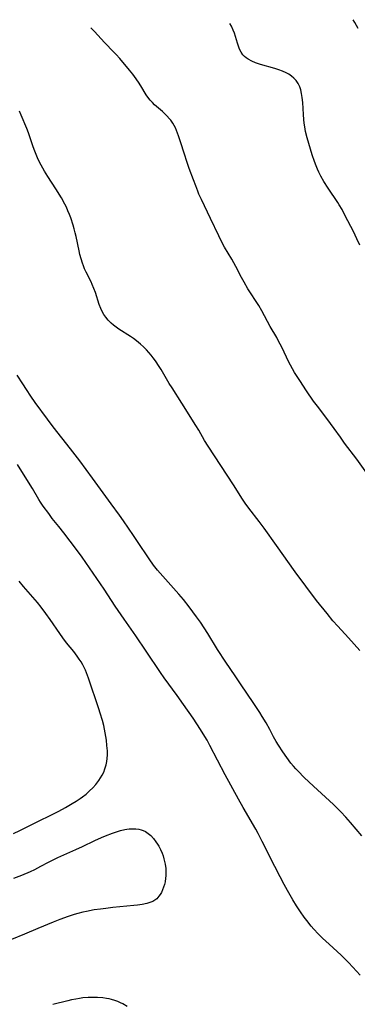
# Model space of a CAD drawing. Units: inches. Extents: x 2053427 to 2058895, y 253656 to 259116.
# Drawn here: x 2054226 to 2054294, y 258783 to 258982 of the extents above; entities that cross this region are included whole.
import ezdxf

# ---------------------------------------------------------------- set-up
doc = ezdxf.new("R2010")
doc.units = ezdxf.units.IN
doc.header["$MEASUREMENT"] = 0
doc.layers.add('c_14_T12S_R18E', color=218, linetype='Continuous')

msp = doc.modelspace()

# ---------------------------------------------------------------- linework, layer by layer
at = {"layer": 'c_14_T12S_R18E'}
for points, elevation in [([(2054294.62, 258936.33), (2054294.07, 258937.6), (2054293.34, 258939.12), (2054291.7, 258942.3), (2054291.03, 258943.56), (2054290.46, 258944.52), (2054290.16, 258945), (2054288.23, 258947.88), (2054287.37, 258949.24), (2054286.74, 258950.32), (2054286.34, 258951.1), (2054286.04, 258951.75), (2054285.76, 258952.41), (2054285.44, 258953.25), (2054284.99, 258954.63), (2054283.98, 258958.05), (2054283.65, 258959.32), (2054283.47, 258960.27), (2054283.36, 258961.03), (2054283.27, 258961.8), (2054283.2, 258962.77), (2054283.07, 258965.21), (2054282.97, 258966.23), (2054282.84, 258967.02), (2054282.66, 258967.78), (2054282.45, 258968.36), (2054282.12, 258969.03), (2054281.72, 258969.64), (2054281.28, 258970.14), (2054280.77, 258970.58), (2054280.28, 258970.92), (2054279.69, 258971.24), (2054278.97, 258971.56), (2054278.2, 258971.85), (2054277.39, 258972.1), (2054274.53, 258972.91), (2054273.47, 258973.26), (2054272.76, 258973.55), (2054271.99, 258973.97), (2054271.57, 258974.26), (2054271.23, 258974.56), (2054270.93, 258974.89), (2054270.59, 258975.39), (2054270.26, 258976.03), (2054270.03, 258976.61), (2054269.83, 258977.21), (2054269.21, 258979.25), (2054268.99, 258979.84), (2054268.6, 258980.67), (2054268.29, 258981.21)], 1020), ([(2054294.32, 258980.17), (2054293.61, 258981.43), (2054293.32, 258981.98)], 1022), ([(2054296.06, 258890.2), (2054294.03, 258893.04), (2054291.54, 258896.28), (2054290.71, 258897.43), (2054289.46, 258899.24), (2054288.73, 258900.24), (2054287.77, 258901.52), (2054286.03, 258903.73), (2054285.27, 258904.76), (2054283.85, 258906.82), (2054282.45, 258908.91), (2054281.42, 258910.56), (2054280.99, 258911.29), (2054280.6, 258912.01), (2054280.21, 258912.8), (2054278.89, 258915.53), (2054278.11, 258917.03), (2054277.79, 258917.62), (2054276.48, 258919.85), (2054274.78, 258923.04), (2054274.17, 258924.09), (2054271.94, 258927.52), (2054271.16, 258928.82), (2054270.65, 258929.76), (2054269.47, 258932.04), (2054268.66, 258933.48), (2054267.22, 258935.91), (2054266.5, 258937.24), (2054266.02, 258938.21), (2054264.38, 258941.74), (2054262.52, 258945.59), (2054262.03, 258946.68), (2054261.78, 258947.25), (2054261.36, 258948.34), (2054260.91, 258949.55), (2054260.07, 258951.82), (2054259.57, 258953.24), (2054259.08, 258954.75), (2054258.31, 258957.26), (2054257.9, 258958.48), (2054257.47, 258959.56), (2054257.25, 258960.06), (2054256.99, 258960.55), (2054256.72, 258961.02), (2054256.3, 258961.64), (2054256.08, 258961.92), (2054255.49, 258962.55), (2054254.61, 258963.37), (2054253.04, 258964.75), (2054252.57, 258965.21), (2054252.13, 258965.7), (2054251.67, 258966.29), (2054251.31, 258966.8), (2054250.21, 258968.57), (2054249.74, 258969.3), (2054248.92, 258970.48), (2054248.58, 258970.94), (2054247.94, 258971.74), (2054245.97, 258974.09), (2054245.2, 258974.94), (2054244.77, 258975.41), (2054242.89, 258977.33), (2054240.83, 258979.61), (2054240.12, 258980.34)], 1018), ([(2054294.67, 258854.26), (2054292.35, 258856.81), (2054290.16, 258859.19), (2054289.2, 258860.27), (2054288, 258861.76), (2054285.89, 258864.42), (2054281.5, 258870.23), (2054277.76, 258875.53), (2054275.26, 258879.03), (2054274.25, 258880.39), (2054272.14, 258883.09), (2054271.4, 258884.1), (2054270.83, 258884.94), (2054269.01, 258887.81), (2054263.89, 258895.63), (2054263.16, 258896.82), (2054262, 258898.85), (2054261.4, 258899.85), (2054258.58, 258904.37), (2054256.57, 258907.43), (2054256.01, 258908.32), (2054254.35, 258911.14), (2054253.96, 258911.77), (2054253.2, 258912.92), (2054252.74, 258913.54), (2054252.35, 258914.03), (2054251.87, 258914.6), (2054251.37, 258915.15), (2054250.77, 258915.75), (2054250.14, 258916.31), (2054249.33, 258916.96), (2054248.73, 258917.41), (2054248.12, 258917.83), (2054245.75, 258919.36), (2054245.26, 258919.71), (2054244.7, 258920.13), (2054244.2, 258920.57), (2054243.63, 258921.14), (2054243.12, 258921.76), (2054242.74, 258922.3), (2054242.4, 258922.88), (2054242.09, 258923.51), (2054241.78, 258924.31), (2054241.01, 258926.73), (2054240.71, 258927.56), (2054240.39, 258928.37), (2054240.15, 258928.89), (2054239.14, 258930.89), (2054238.83, 258931.56), (2054238.6, 258932.12), (2054238.39, 258932.67), (2054238.11, 258933.55), (2054237.87, 258934.45), (2054237.7, 258935.21), (2054237.11, 258938.11), (2054236.94, 258938.86), (2054236.74, 258939.61), (2054236.51, 258940.39), (2054236.02, 258941.84), (2054235.75, 258942.57), (2054235.46, 258943.29), (2054235.14, 258944), (2054234.8, 258944.66), (2054234.12, 258945.9), (2054232.99, 258947.76), (2054231.37, 258950.24), (2054230.68, 258951.33), (2054230.03, 258952.52), (2054229.65, 258953.26), (2054229.29, 258954.04), (2054228.74, 258955.34), (2054228.4, 258956.25), (2054227.45, 258959.08), (2054227.12, 258959.95), (2054226, 258962.66), (2054225.64, 258963.46)], 1016), ([(2054295.03, 258816.76), (2054292.76, 258819.46), (2054291.79, 258820.55), (2054290.81, 258821.59), (2054290.33, 258822.08), (2054289.32, 258823.07), (2054285.27, 258826.79), (2054283.39, 258828.57), (2054282.12, 258829.83), (2054281.64, 258830.34), (2054281.16, 258830.87), (2054280.65, 258831.49), (2054279.84, 258832.61), (2054279.05, 258833.74), (2054278.15, 258835.1), (2054277.68, 258835.85), (2054277.16, 258836.76), (2054276.39, 258838.27), (2054275.66, 258839.61), (2054274.86, 258840.94), (2054274.37, 258841.7), (2054273, 258843.76), (2054270.57, 258847.29), (2054269.35, 258849.13), (2054267.48, 258851.9), (2054265.79, 258854.5), (2054263.82, 258857.71), (2054263.1, 258858.85), (2054262.32, 258860.01), (2054261.54, 258861.11), (2054260.01, 258863.14), (2054258.86, 258864.58), (2054257.94, 258865.65), (2054254.17, 258869.9), (2054253.62, 258870.55), (2054252.83, 258871.56), (2054251.92, 258872.83), (2054249.58, 258876.37), (2054248.76, 258877.58), (2054246.73, 258880.52), (2054245.9, 258881.67), (2054244.21, 258883.95), (2054240.41, 258889.19), (2054237.86, 258892.64), (2054235.98, 258895.08), (2054232.47, 258899.57), (2054231.33, 258901.08), (2054228.78, 258904.51), (2054227.9, 258905.76), (2054227.02, 258907.08), (2054226.28, 258908.23), (2054225.19, 258909.99)], 1014)]:
    msp.add_lwpolyline(points, dxfattribs=dict(at, elevation=elevation))
for points in [[(2054258.87, 258843.37, 1012), (2054257.59, 258845.16, 1012), (2054254.98, 258848.74, 1012), (2054254.2, 258849.85, 1012), (2054251.35, 258854.12, 1012), (2054249.19, 258857.22, 1012), (2054246.87, 258860.64, 1012), (2054245.06, 258863.26, 1012), (2054242.83, 258866.67, 1012), (2054238.33, 258873.17, 1012), (2054237.2, 258874.71, 1012), (2054234.63, 258878.09, 1012), (2054233.61, 258879.38, 1012), (2054232.28, 258881.02, 1012), (2054231.55, 258881.98, 1012), (2054230.45, 258883.51, 1012), (2054229.92, 258884.31, 1012), (2054229.58, 258884.85, 1012), (2054228.27, 258887.08, 1012), (2054227.14, 258888.9, 1012), (2054225.2, 258891.93, 1012)], [(2054224.38, 258817.23, 1010), (2054225.67, 258817.85, 1010), (2054228.92, 258819.48, 1010), (2054232.54, 258821.18, 1010), (2054233.63, 258821.74, 1010), (2054234.99, 258822.5, 1010), (2054236.33, 258823.29, 1010), (2054237.14, 258823.78, 1010), (2054237.93, 258824.31, 1010), (2054238.39, 258824.63, 1010), (2054239.13, 258825.21, 1010), (2054239.84, 258825.83, 1010), (2054240.51, 258826.48, 1010), (2054241.13, 258827.16, 1010), (2054241.71, 258827.92, 1010), (2054242.08, 258828.49, 1010), (2054242.41, 258829.06, 1010), (2054242.7, 258829.67, 1010), (2054242.95, 258830.3, 1010), (2054243.2, 258831.15, 1010), (2054243.32, 258831.77, 1010), (2054243.4, 258832.39, 1010), (2054243.45, 258833.13, 1010), (2054243.45, 258833.99, 1010), (2054243.37, 258835.07, 1010), (2054243.25, 258836.12, 1010), (2054243, 258837.62, 1010), (2054242.7, 258839.09, 1010), (2054242.44, 258840.11, 1010), (2054242.01, 258841.6, 1010), (2054241.75, 258842.43, 1010), (2054239.62, 258848.7, 1010), (2054239.22, 258849.75, 1010), (2054239, 258850.26, 1010), (2054238.67, 258850.97, 1010), (2054238.47, 258851.36, 1010), (2054238.11, 258851.98, 1010), (2054237.73, 258852.55, 1010), (2054237.34, 258853.11, 1010), (2054236.62, 258854.05, 1010), (2054235.15, 258855.85, 1010), (2054234.41, 258856.83, 1010), (2054233.78, 258857.73, 1010), (2054231.84, 258860.56, 1010), (2054230.99, 258861.74, 1010), (2054230.01, 258863.06, 1010), (2054229.27, 258864, 1010), (2054228.8, 258864.55, 1010), (2054226.46, 258867.22, 1010), (2054225.55, 258868.29, 1010)], [(2054294.7, 258788.53, 1012), (2054293.25, 258790.17, 1012), (2054292.37, 258791.11, 1012), (2054291.62, 258791.87, 1012), (2054290.86, 258792.59, 1012), (2054288.42, 258794.79, 1012), (2054287.07, 258796.05, 1012), (2054286.19, 258796.93, 1012), (2054285.33, 258797.84, 1012), (2054284.76, 258798.49, 1012), (2054283.88, 258799.59, 1012), (2054283.39, 258800.26, 1012), (2054282.6, 258801.38, 1012), (2054281.83, 258802.56, 1012), (2054281.06, 258803.82, 1012), (2054279.96, 258805.71, 1012), (2054279.3, 258806.9, 1012), (2054278.47, 258808.46, 1012), (2054277.4, 258810.55, 1012), (2054274.87, 258815.62, 1012), (2054274.05, 258817.2, 1012), (2054273.55, 258818.08, 1012), (2054270.99, 258822.46, 1012), (2054270.01, 258824.2, 1012), (2054267.37, 258829.09, 1012), (2054264.25, 258835.02, 1012), (2054263.66, 258836.1, 1012), (2054263.22, 258836.84, 1012), (2054262.32, 258838.3, 1012), (2054260.82, 258840.56, 1012), (2054258.87, 258843.37, 1012)], [(2054224.47, 258808.16, 1012), (2054226.07, 258808.8, 1012), (2054227.86, 258809.55, 1012), (2054228.75, 258809.96, 1012), (2054229.32, 258810.24, 1012), (2054229.99, 258810.58, 1012), (2054231.52, 258811.41, 1012), (2054232.74, 258812.03, 1012), (2054233.41, 258812.35, 1012), (2054237.03, 258813.96, 1012), (2054238.39, 258814.59, 1012), (2054240.91, 258815.82, 1012), (2054242.29, 258816.43, 1012), (2054243.05, 258816.74, 1012), (2054244.51, 258817.28, 1012), (2054245.27, 258817.54, 1012), (2054246.14, 258817.8, 1012), (2054247, 258818, 1012), (2054247.39, 258818.08, 1012), (2054247.88, 258818.15, 1012), (2054248.55, 258818.19, 1012), (2054249.21, 258818.17, 1012), (2054249.85, 258818.08, 1012), (2054250.28, 258817.97, 1012), (2054250.68, 258817.83, 1012), (2054251.15, 258817.6, 1012), (2054251.72, 258817.23, 1012), (2054252.25, 258816.8, 1012), (2054252.81, 258816.21, 1012), (2054253.31, 258815.55, 1012), (2054253.62, 258815.07, 1012), (2054253.88, 258814.64, 1012), (2054254.22, 258813.95, 1012), (2054254.53, 258813.24, 1012), (2054254.74, 258812.68, 1012), (2054254.92, 258812.11, 1012), (2054255.06, 258811.56, 1012), (2054255.17, 258811.01, 1012), (2054255.29, 258810.15, 1012), (2054255.33, 258809.19, 1012), (2054255.31, 258808.66, 1012), (2054255.26, 258808.15, 1012), (2054255.15, 258807.43, 1012), (2054255.02, 258806.87, 1012), (2054254.86, 258806.33, 1012), (2054254.65, 258805.79, 1012), (2054254.41, 258805.29, 1012), (2054254.18, 258804.88, 1012), (2054253.91, 258804.51, 1012), (2054253.45, 258804.01, 1012), (2054253.1, 258803.74, 1012), (2054252.64, 258803.47, 1012), (2054252.07, 258803.23, 1012), (2054251.45, 258803.05, 1012), (2054250.49, 258802.86, 1012), (2054249.53, 258802.72, 1012), (2054248.83, 258802.64, 1012), (2054244.53, 258802.23, 1012), (2054243.11, 258802.07, 1012), (2054242.05, 258801.93, 1012), (2054240.77, 258801.74, 1012), (2054239.22, 258801.45, 1012), (2054238.49, 258801.29, 1012), (2054237.44, 258801.03, 1012), (2054236.7, 258800.81, 1012), (2054235.47, 258800.41, 1012), (2054233.81, 258799.81, 1012), (2054232.43, 258799.25, 1012), (2054229.37, 258797.97, 1012), (2054226.65, 258796.87, 1012), (2054224, 258795.74, 1012)], [(2054247.47, 258782.18, 1010), (2054246.57, 258782.71, 1010), (2054246.08, 258782.96, 1010), (2054245.58, 258783.18, 1010), (2054244.96, 258783.42, 1010), (2054244.32, 258783.61, 1010), (2054243.79, 258783.74, 1010), (2054243.26, 258783.84, 1010), (2054242.52, 258783.95, 1010), (2054241.44, 258784.03, 1010), (2054240.42, 258784.04, 1010), (2054239.54, 258784.01, 1010), (2054238.49, 258783.92, 1010), (2054237.77, 258783.82, 1010), (2054237.06, 258783.7, 1010), (2054236.19, 258783.53, 1010), (2054235.46, 258783.37, 1010), (2054232.39, 258782.63, 1010)]]:
    msp.add_polyline3d(points, dxfattribs=at)

doc.saveas('drawing.dxf')
